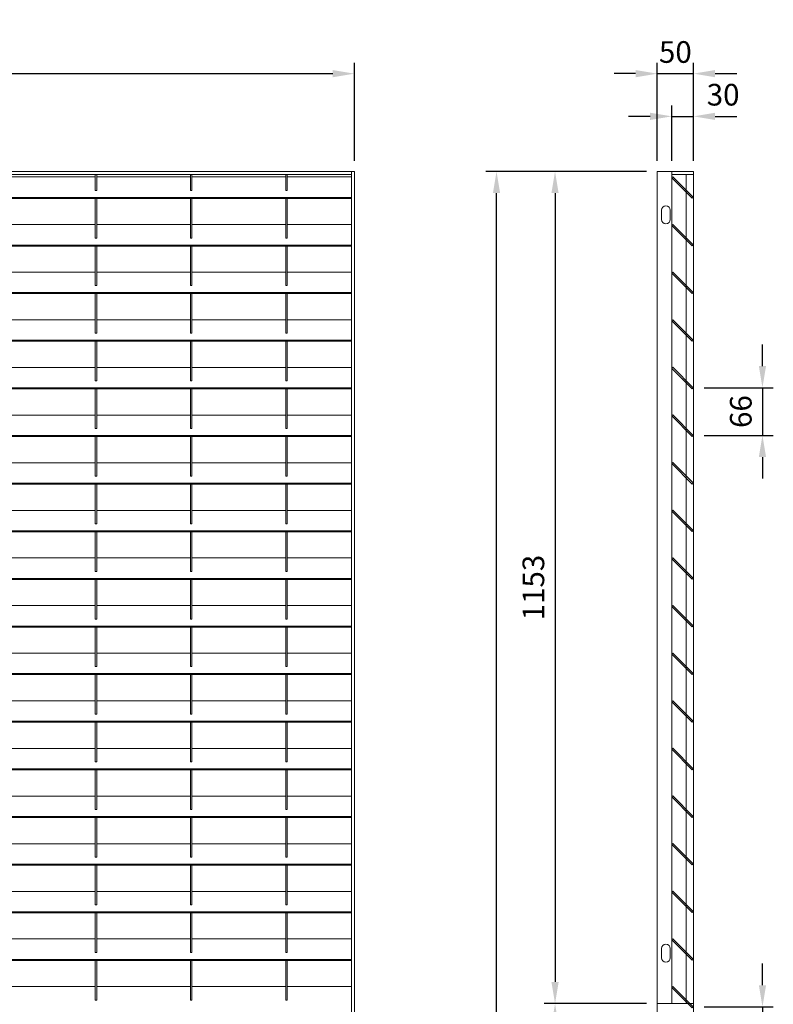
# Model space of a CAD drawing. Units: millimetres. Extents: x -169583 to -149092, y -29151 to -24507.
# Drawn here: x -153388 to -152344, y -26136 to -24771 of the extents above; entities that cross this region are included whole.
import ezdxf

# ---------------------------------------------------------------- set-up
doc = ezdxf.new("R2010")
doc.units = ezdxf.units.MM
doc.header["$LTSCALE"] = 250
doc.header["$MEASUREMENT"] = 0
doc.layers.get('Defpoints').update_dxf_attribs({"lineweight": 5})
doc.layers.add('L+F STEEL', color=7, linetype='Continuous', lineweight=5)
doc.layers.add('L+F TEXT', color=7, linetype='Continuous', lineweight=5)
doc.layers.add('WK_STEEL', color=7, linetype='Continuous')
doc.styles.add('ROMANS', font='romans', dxfattribs={"width": 0.8})
doc.dimstyles.new('L+F 15', dxfattribs={"dimscale": 5, "dimtxt": 6, "dimasz": 6, "dimexe": 3, "dimexo": 3, "dimgap": 3, "dimtad": 1, "dimdec": 0, "dimrnd": 1, "dimdsep": 46, "dimtxsty": 'ROMANS', "dimcen": -3.6, "dimclrd": 134, "dimclre": 134, "dimclrt": 7, "dimadec": 0, "dimazin": 0, "dimtfac": 1, "dimtdec": 0, "dimtix": 1, "dimtmove": 2, "dimatfit": 3, "dimfxl": 1, "dimtvp": 1.666667, "dimtolj": 1, "dimarcsym": 0})

# ---------------------------------------------------------------- blocks, each defined once
blk = doc.blocks.new('*D39')
at = {"layer": 'Defpoints', "color": 0, "lineweight": 5, "transparency": 16777216}
for p in [(-152454.6, -25281.4), (-152454.6, -25347.4), (-152358.9, -25347.4)]:
    blk.add_point(p, dxfattribs=at)
at = {"layer": 'L+F STEEL', "color": 134, "lineweight": -2, "transparency": 16777216}
for p, q in [((-152358.9, -25251.4), (-152358.9, -25221.4)), ((-152439.6, -25281.4), (-152343.9, -25281.4)), ((-152358.9, -25281.4), (-152358.9, -25347.4)), ((-152439.6, -25347.4), (-152343.9, -25347.4)), ((-152358.9, -25377.4), (-152358.9, -25407.4))]:
    blk.add_line(p, q, dxfattribs=at)
at = {"layer": 'L+F STEEL', "color": 134, "lineweight": 5, "transparency": 16777216}
for points in [[(-152363.9, -25251.4), (-152353.9, -25251.4), (-152358.9, -25281.4)], [(-152363.9, -25377.4), (-152353.9, -25377.4), (-152358.9, -25347.4)]]:
    blk.add_solid(points, dxfattribs=at)
at = {"layer": 'L+F STEEL', "color": 7, "lineweight": 5, "transparency": 16777216, "insert": (-152388.9, -25314.4), "char_height": 30, "attachment_point": 5, "rotation": 90, "style": 'ROMANS'}
blk.add_mtext('\\A1;66', dxfattribs=at)
blk = doc.blocks.new('*D40')
at = {"layer": 'Defpoints', "color": 0, "lineweight": 5, "transparency": 16777216}
for p in [(-152454.6, -26139.4), (-152454.6, -26205.6), (-152358.9, -26205.6)]:
    blk.add_point(p, dxfattribs=at)
at = {"layer": 'L+F STEEL', "color": 134, "lineweight": -2, "transparency": 16777216}
for p, q in [((-152358.9, -26109.4), (-152358.9, -26079.4)), ((-152439.6, -26139.4), (-152343.9, -26139.4)), ((-152358.9, -26139.4), (-152358.9, -26205.6)), ((-152439.6, -26205.6), (-152343.9, -26205.6)), ((-152358.9, -26235.6), (-152358.9, -26265.6))]:
    blk.add_line(p, q, dxfattribs=at)
at = {"layer": 'L+F STEEL', "color": 134, "lineweight": 5, "transparency": 16777216}
for points in [[(-152363.9, -26109.4), (-152353.9, -26109.4), (-152358.9, -26139.4)], [(-152363.9, -26235.6), (-152353.9, -26235.6), (-152358.9, -26205.6)]]:
    blk.add_solid(points, dxfattribs=at)
at = {"layer": 'L+F STEEL', "color": 7, "lineweight": 5, "transparency": 16777216, "insert": (-152388.9, -26172.5), "char_height": 30, "attachment_point": 5, "rotation": 90, "style": 'ROMANS'}
blk.add_mtext('\\A1;66', dxfattribs=at)
blk = doc.blocks.new('*D41')
at = {"layer": 'Defpoints', "color": 0, "lineweight": 5, "transparency": 16777216}
for p in [(-152454.6, -24846.1), (-152504.6, -24981.7), (-152454.6, -24981.7)]:
    blk.add_point(p, dxfattribs=at)
at = {"layer": 'L+F STEEL', "color": 134, "lineweight": -2, "transparency": 16777216}
for p, q in [((-152504.6, -24966.7), (-152504.6, -24831.1)), ((-152454.6, -24966.7), (-152454.6, -24831.1)), ((-152534.6, -24846.1), (-152564.6, -24846.1)), ((-152504.6, -24846.1), (-152454.6, -24846.1)), ((-152424.6, -24846.1), (-152394.6, -24846.1))]:
    blk.add_line(p, q, dxfattribs=at)
at = {"layer": 'L+F STEEL', "color": 134, "lineweight": 5, "transparency": 16777216}
for points in [[(-152534.6, -24841.1), (-152534.6, -24851.1), (-152504.6, -24846.1)], [(-152424.6, -24841.1), (-152424.6, -24851.1), (-152454.6, -24846.1)]]:
    blk.add_solid(points, dxfattribs=at)
at = {"layer": 'L+F STEEL', "color": 7, "lineweight": 5, "transparency": 16777216, "insert": (-152479.6, -24816.1), "char_height": 30, "attachment_point": 5, "style": 'ROMANS'}
blk.add_mtext('\\A1;50', dxfattribs=at)
blk = doc.blocks.new('*D42')
at = {"layer": 'Defpoints', "color": 0, "lineweight": 5, "transparency": 16777216}
for p in [(-152454.6, -24905.3), (-152484.6, -24981.7), (-152454.6, -24981.7)]:
    blk.add_point(p, dxfattribs=at)
at = {"layer": 'L+F STEEL', "color": 134, "lineweight": -2, "transparency": 16777216}
for p, q in [((-152484.6, -24966.7), (-152484.6, -24890.3)), ((-152454.6, -24966.7), (-152454.6, -24890.3)), ((-152514.6, -24905.3), (-152544.6, -24905.3)), ((-152484.6, -24905.3), (-152454.6, -24905.3)), ((-152424.6, -24905.3), (-152394.6, -24905.3))]:
    blk.add_line(p, q, dxfattribs=at)
at = {"layer": 'L+F STEEL', "color": 134, "lineweight": 5, "transparency": 16777216}
for points in [[(-152514.6, -24900.3), (-152514.6, -24910.3), (-152484.6, -24905.3)], [(-152424.6, -24900.3), (-152424.6, -24910.3), (-152454.6, -24905.3)]]:
    blk.add_solid(points, dxfattribs=at)
at = {"layer": 'L+F STEEL', "color": 7, "lineweight": 5, "transparency": 16777216, "insert": (-152413.4, -24875.3), "char_height": 30, "attachment_point": 5, "style": 'ROMANS'}
blk.add_mtext('\\A1;30', dxfattribs=at)
blk = doc.blocks.new('*D43')
at = {"layer": 'Defpoints', "color": 0, "lineweight": 5, "transparency": 16777216}
for p in [(-152504.6, -24981.7), (-152646.3, -26134.9), (-152504.6, -26134.9)]:
    blk.add_point(p, dxfattribs=at)
at = {"layer": 'L+F STEEL', "color": 134, "lineweight": -2, "transparency": 16777216}
for p, q in [((-152519.6, -24981.7), (-152661.3, -24981.7)), ((-152646.3, -25011.7), (-152646.3, -26104.9)), ((-152519.6, -26134.9), (-152661.3, -26134.9))]:
    blk.add_line(p, q, dxfattribs=at)
at = {"layer": 'L+F STEEL', "color": 134, "lineweight": 5, "transparency": 16777216}
for points in [[(-152651.3, -25011.7), (-152641.3, -25011.7), (-152646.3, -24981.7)], [(-152651.3, -26104.9), (-152641.3, -26104.9), (-152646.3, -26134.9)]]:
    blk.add_solid(points, dxfattribs=at)
at = {"layer": 'L+F STEEL', "color": 7, "lineweight": 5, "transparency": 16777216, "insert": (-152676.3, -25558.3), "char_height": 30, "attachment_point": 5, "rotation": 90, "style": 'ROMANS'}
blk.add_mtext('\\A1;1153', dxfattribs=at)
blk = doc.blocks.new('*D44')
at = {"layer": 'Defpoints', "color": 0, "lineweight": 5, "transparency": 16777216}
for p in [(-152504.6, -26134.9), (-152646.3, -27669.4), (-152504.6, -27669.4)]:
    blk.add_point(p, dxfattribs=at)
at = {"layer": 'L+F STEEL', "color": 134, "lineweight": -2, "transparency": 16777216}
for p, q in [((-152519.6, -26134.9), (-152661.3, -26134.9)), ((-152646.3, -26164.9), (-152646.3, -27639.4)), ((-152519.6, -27669.4), (-152661.3, -27669.4))]:
    blk.add_line(p, q, dxfattribs=at)
at = {"layer": 'L+F STEEL', "color": 134, "lineweight": 5, "transparency": 16777216}
for points in [[(-152651.3, -26164.9), (-152641.3, -26164.9), (-152646.3, -26134.9)], [(-152651.3, -27639.4), (-152641.3, -27639.4), (-152646.3, -27669.4)]]:
    blk.add_solid(points, dxfattribs=at)
at = {"layer": 'L+F STEEL', "color": 7, "lineweight": 5, "transparency": 16777216, "insert": (-152676.3, -26902.1), "char_height": 30, "attachment_point": 5, "rotation": 90, "style": 'ROMANS'}
blk.add_mtext('\\A1;1534', dxfattribs=at)
blk = doc.blocks.new('*D45')
at = {"layer": 'Defpoints', "color": 0, "lineweight": 5, "transparency": 16777216}
for p in [(-152727.4, -24981.7), (-152504.6, -24981.7), (-152504.6, -27669.4)]:
    blk.add_point(p, dxfattribs=at)
at = {"layer": 'L+F STEEL', "color": 134, "lineweight": -2, "transparency": 16777216}
for p, q in [((-152519.6, -24981.7), (-152742.4, -24981.7)), ((-152727.4, -27639.4), (-152727.4, -25011.7)), ((-152519.6, -27669.4), (-152742.4, -27669.4))]:
    blk.add_line(p, q, dxfattribs=at)
at = {"layer": 'L+F STEEL', "color": 134, "lineweight": 5, "transparency": 16777216}
for points in [[(-152732.4, -25011.7), (-152722.4, -25011.7), (-152727.4, -24981.7)], [(-152732.4, -27639.4), (-152722.4, -27639.4), (-152727.4, -27669.4)]]:
    blk.add_solid(points, dxfattribs=at)
at = {"layer": 'L+F STEEL', "color": 7, "lineweight": 5, "transparency": 16777216, "insert": (-152757.4, -26325.5), "char_height": 30, "attachment_point": 5, "rotation": 90, "style": 'ROMANS'}
blk.add_mtext('\\A1;2688', dxfattribs=at)
blk = doc.blocks.new('*D46')
at = {"layer": 'Defpoints', "color": 0, "lineweight": 5, "transparency": 16777216}
for p in [(-152924.4, -24846.1), (-154432.4, -24981.7), (-152924.4, -24981.7)]:
    blk.add_point(p, dxfattribs=at)
at = {"layer": 'L+F STEEL', "color": 134, "lineweight": -2, "transparency": 16777216}
for p, q in [((-154432.4, -24966.7), (-154432.4, -24831.1)), ((-152924.4, -24966.7), (-152924.4, -24831.1)), ((-154402.4, -24846.1), (-152954.4, -24846.1))]:
    blk.add_line(p, q, dxfattribs=at)
at = {"layer": 'L+F STEEL', "color": 134, "lineweight": 5, "transparency": 16777216}
for points in [[(-154402.4, -24841.1), (-154402.4, -24851.1), (-154432.4, -24846.1)], [(-152954.4, -24841.1), (-152954.4, -24851.1), (-152924.4, -24846.1)]]:
    blk.add_solid(points, dxfattribs=at)
at = {"layer": 'L+F STEEL', "color": 7, "lineweight": 5, "transparency": 16777216, "insert": (-153678.4, -24816.1), "char_height": 30, "attachment_point": 5, "style": 'ROMANS'}
blk.add_mtext('\\A1;1955 maximum', dxfattribs=at)

msp = doc.modelspace()

# ---------------------------------------------------------------- linework, layer by layer
at = {"layer": 'L+F TEXT', "lineweight": 5}
for p, q in [((-152454.6, -24981.7), (-152504.6, -24981.7)), ((-152504.6, -27669.4), (-152504.6, -24981.7)), ((-152484.6, -24981.7), (-152484.6, -26134.9)), ((-152454.6, -27669.4), (-152454.6, -24981.7)), ((-152464.6, -24985.7), (-152464.6, -26134.9)), ((-152504.6, -26134.9), (-152454.6, -26134.9))]:
    msp.add_line(p, q, dxfattribs=at)
msp.add_lwpolyline([(-152484.6, -24985.7), (-152454.6, -24985.7)], dxfattribs=at)
for points in [[(-152484.6, -24990.5), (-152456.3, -25018.8), (-152454.9, -25017.4), (-152483.2, -24989.1)], [(-152484.6, -25056.5), (-152456.3, -25084.8), (-152454.9, -25083.4), (-152483.2, -25055.1)], [(-152484.6, -25122.5), (-152456.3, -25150.8), (-152454.9, -25149.4), (-152483.2, -25121.1)], [(-152484.6, -25188.5), (-152456.3, -25216.8), (-152454.9, -25215.4), (-152483.2, -25187.1)], [(-152484.6, -25254.5), (-152456.3, -25282.8), (-152454.9, -25281.4), (-152483.2, -25253.1)], [(-152484.6, -25320.5), (-152456.3, -25348.8), (-152454.9, -25347.4), (-152483.2, -25319.1)], [(-152484.6, -25386.5), (-152456.3, -25414.8), (-152454.9, -25413.4), (-152483.2, -25385.1)], [(-152484.6, -25452.5), (-152456.3, -25480.8), (-152454.9, -25479.4), (-152483.2, -25451.1)], [(-152484.6, -25518.5), (-152456.3, -25546.8), (-152454.9, -25545.4), (-152483.2, -25517.1)], [(-152484.6, -25584.5), (-152456.3, -25612.8), (-152454.9, -25611.4), (-152483.2, -25583.1)], [(-152484.6, -25650.5), (-152456.3, -25678.8), (-152454.9, -25677.4), (-152483.2, -25649.1)], [(-152484.6, -25716.5), (-152456.3, -25744.8), (-152454.9, -25743.4), (-152483.2, -25715.1)], [(-152484.6, -25782.5), (-152456.3, -25810.8), (-152454.9, -25809.4), (-152483.2, -25781.1)], [(-152484.6, -25848.5), (-152456.3, -25876.8), (-152454.9, -25875.4), (-152483.2, -25847.1)], [(-152484.6, -25914.5), (-152456.3, -25942.8), (-152454.9, -25941.4), (-152483.2, -25913.1)], [(-152484.6, -25980.5), (-152456.3, -26008.8), (-152454.9, -26007.4), (-152483.2, -25979.1)], [(-152484.6, -26046.5), (-152456.3, -26074.8), (-152454.9, -26073.4), (-152483.2, -26045.1)], [(-152484.6, -26112.5), (-152456.3, -26140.8), (-152454.9, -26139.4), (-152483.2, -26111.1)]]:
    msp.add_lwpolyline(points, close=True, dxfattribs=at)
for points in [[(-152486.6, -25035.2, 1), (-152498.6, -25035.2), (-152498.6, -25048.2, 1), (-152486.6, -25048.2)], [(-152486.6, -26058.4, 1), (-152498.6, -26058.4), (-152498.6, -26071.4, 1), (-152486.6, -26071.4)]]:
    msp.add_lwpolyline(points, format="xyb", close=True, dxfattribs=at)
at = {"layer": 'WK_STEEL', "lineweight": 5}
for p, q in [((-152924.4, -24981.7), (-154432.4, -24981.7)), ((-152928.4, -24981.7), (-152928.4, -27669.4)), ((-152924.4, -24981.7), (-152924.4, -27669.4)), ((-152928.4, -24985.7), (-154428.4, -24985.7)), ((-153324.4, -24989.3), (-153413.4, -24989.3)), ((-153283.4, -24989.3), (-153347.8, -24989.3)), ((-153283.4, -24985.7), (-153283.4, -25007.9)), ((-153281.4, -24985.7), (-153281.4, -25007.9)), ((-153192.4, -24989.3), (-153281.4, -24989.3)), ((-153151.4, -24989.3), (-153215.8, -24989.3)), ((-153151.4, -24985.7), (-153151.4, -25007.9)), ((-153149.4, -24985.7), (-153149.4, -25007.9)), ((-153060.4, -24989.3), (-153149.4, -24989.3)), ((-153019.4, -24989.3), (-153083.8, -24989.3)), ((-153019.4, -24985.7), (-153019.4, -25007.9)), ((-153017.4, -24985.7), (-153017.4, -25007.9)), ((-152928.4, -24989.3), (-153017.4, -24989.3)), ((-153281.4, -25007.9), (-153283.4, -25007.9)), ((-153149.4, -25007.9), (-153151.4, -25007.9)), ((-153017.4, -25007.9), (-153019.4, -25007.9)), ((-152928.4, -25017.6), (-154428.4, -25017.6)), ((-152928.4, -25019), (-154428.4, -25019)), ((-153283.4, -25019), (-153283.4, -25073.9)), ((-153281.4, -25019), (-153281.4, -25073.9)), ((-153151.4, -25019), (-153151.4, -25073.9)), ((-153149.4, -25019), (-153149.4, -25073.9)), ((-153019.4, -25019), (-153019.4, -25073.9)), ((-153017.4, -25019), (-153017.4, -25073.9)), ((-153324.4, -25055.3), (-153413.4, -25055.3)), ((-153283.4, -25055.3), (-153347.8, -25055.3)), ((-153192.4, -25055.3), (-153281.4, -25055.3)), ((-153151.4, -25055.3), (-153215.8, -25055.3)), ((-153060.4, -25055.3), (-153149.4, -25055.3)), ((-153019.4, -25055.3), (-153083.8, -25055.3)), ((-152928.4, -25055.3), (-153017.4, -25055.3)), ((-153281.4, -25073.9), (-153283.4, -25073.9)), ((-153149.4, -25073.9), (-153151.4, -25073.9)), ((-153017.4, -25073.9), (-153019.4, -25073.9)), ((-152928.4, -25083.6), (-154428.4, -25083.6)), ((-152928.4, -25085), (-154428.4, -25085)), ((-153283.4, -25085), (-153283.4, -25139.9)), ((-153281.4, -25085), (-153281.4, -25139.9)), ((-153151.4, -25085), (-153151.4, -25139.9)), ((-153149.4, -25085), (-153149.4, -25139.9)), ((-153019.4, -25085), (-153019.4, -25139.9)), ((-153017.4, -25085), (-153017.4, -25139.9)), ((-153324.4, -25121.3), (-153413.4, -25121.3)), ((-153283.4, -25121.3), (-153347.8, -25121.3)), ((-153192.4, -25121.3), (-153281.4, -25121.3)), ((-153151.4, -25121.3), (-153215.8, -25121.3)), ((-153060.4, -25121.3), (-153149.4, -25121.3)), ((-153019.4, -25121.3), (-153083.8, -25121.3)), ((-152928.4, -25121.3), (-153017.4, -25121.3)), ((-153281.4, -25139.9), (-153283.4, -25139.9)), ((-153149.4, -25139.9), (-153151.4, -25139.9)), ((-153017.4, -25139.9), (-153019.4, -25139.9)), ((-152928.4, -25149.6), (-154428.4, -25149.6)), ((-152928.4, -25151), (-154428.4, -25151)), ((-153283.4, -25151), (-153283.4, -25205.9)), ((-153281.4, -25151), (-153281.4, -25205.9)), ((-153151.4, -25151), (-153151.4, -25205.9)), ((-153149.4, -25151), (-153149.4, -25205.9)), ((-153019.4, -25151), (-153019.4, -25205.9)), ((-153017.4, -25151), (-153017.4, -25205.9)), ((-153324.4, -25187.3), (-153413.4, -25187.3)), ((-153283.4, -25187.3), (-153347.8, -25187.3)), ((-153192.4, -25187.3), (-153281.4, -25187.3)), ((-153151.4, -25187.3), (-153215.8, -25187.3)), ((-153060.4, -25187.3), (-153149.4, -25187.3)), ((-153019.4, -25187.3), (-153083.8, -25187.3)), ((-152928.4, -25187.3), (-153017.4, -25187.3)), ((-152928.4, -25215.6), (-154428.4, -25215.6)), ((-153281.4, -25205.9), (-153283.4, -25205.9)), ((-153149.4, -25205.9), (-153151.4, -25205.9)), ((-153017.4, -25205.9), (-153019.4, -25205.9)), ((-152928.4, -25217), (-154428.4, -25217)), ((-153283.4, -25217), (-153283.4, -25271.9)), ((-153281.4, -25217), (-153281.4, -25271.9)), ((-153151.4, -25217), (-153151.4, -25271.9)), ((-153149.4, -25217), (-153149.4, -25271.9)), ((-153019.4, -25217), (-153019.4, -25271.9)), ((-153017.4, -25217), (-153017.4, -25271.9)), ((-153324.4, -25253.3), (-153413.4, -25253.3)), ((-153283.4, -25253.3), (-153347.8, -25253.3)), ((-153192.4, -25253.3), (-153281.4, -25253.3)), ((-153151.4, -25253.3), (-153215.8, -25253.3)), ((-153060.4, -25253.3), (-153149.4, -25253.3)), ((-153019.4, -25253.3), (-153083.8, -25253.3)), ((-152928.4, -25253.3), (-153017.4, -25253.3)), ((-152928.4, -25281.6), (-154428.4, -25281.6)), ((-152928.4, -25283), (-154428.4, -25283)), ((-153281.4, -25271.9), (-153283.4, -25271.9)), ((-153283.4, -25283), (-153283.4, -25337.9)), ((-153281.4, -25283), (-153281.4, -25337.9)), ((-153149.4, -25271.9), (-153151.4, -25271.9)), ((-153151.4, -25283), (-153151.4, -25337.9)), ((-153149.4, -25283), (-153149.4, -25337.9)), ((-153017.4, -25271.9), (-153019.4, -25271.9)), ((-153019.4, -25283), (-153019.4, -25337.9)), ((-153017.4, -25283), (-153017.4, -25337.9)), ((-153324.4, -25319.3), (-153413.4, -25319.3)), ((-153283.4, -25319.3), (-153347.8, -25319.3)), ((-153192.4, -25319.3), (-153281.4, -25319.3)), ((-153151.4, -25319.3), (-153215.8, -25319.3)), ((-153060.4, -25319.3), (-153149.4, -25319.3)), ((-153019.4, -25319.3), (-153083.8, -25319.3)), ((-152928.4, -25319.3), (-153017.4, -25319.3)), ((-153281.4, -25337.9), (-153283.4, -25337.9)), ((-153149.4, -25337.9), (-153151.4, -25337.9)), ((-153017.4, -25337.9), (-153019.4, -25337.9)), ((-152928.4, -25347.6), (-154428.4, -25347.6)), ((-152928.4, -25349), (-154428.4, -25349)), ((-153283.4, -25349), (-153283.4, -25403.9)), ((-153281.4, -25349), (-153281.4, -25403.9)), ((-153151.4, -25349), (-153151.4, -25403.9)), ((-153149.4, -25349), (-153149.4, -25403.9)), ((-153019.4, -25349), (-153019.4, -25403.9)), ((-153017.4, -25349), (-153017.4, -25403.9)), ((-153324.4, -25385.3), (-153413.4, -25385.3)), ((-153283.4, -25385.3), (-153347.8, -25385.3)), ((-153192.4, -25385.3), (-153281.4, -25385.3)), ((-153151.4, -25385.3), (-153215.8, -25385.3)), ((-153060.4, -25385.3), (-153149.4, -25385.3)), ((-153019.4, -25385.3), (-153083.8, -25385.3)), ((-152928.4, -25385.3), (-153017.4, -25385.3)), ((-153281.4, -25403.9), (-153283.4, -25403.9)), ((-153149.4, -25403.9), (-153151.4, -25403.9)), ((-153017.4, -25403.9), (-153019.4, -25403.9)), ((-152928.4, -25413.6), (-154428.4, -25413.6)), ((-152928.4, -25415), (-154428.4, -25415)), ((-153283.4, -25415), (-153283.4, -25469.9)), ((-153281.4, -25415), (-153281.4, -25469.9)), ((-153151.4, -25415), (-153151.4, -25469.9)), ((-153149.4, -25415), (-153149.4, -25469.9)), ((-153019.4, -25415), (-153019.4, -25469.9)), ((-153017.4, -25415), (-153017.4, -25469.9)), ((-153324.4, -25451.3), (-153413.4, -25451.3)), ((-153283.4, -25451.3), (-153347.8, -25451.3)), ((-153192.4, -25451.3), (-153281.4, -25451.3)), ((-153151.4, -25451.3), (-153215.8, -25451.3)), ((-153060.4, -25451.3), (-153149.4, -25451.3)), ((-153019.4, -25451.3), (-153083.8, -25451.3)), ((-152928.4, -25451.3), (-153017.4, -25451.3)), ((-153281.4, -25469.9), (-153283.4, -25469.9)), ((-153149.4, -25469.9), (-153151.4, -25469.9)), ((-153017.4, -25469.9), (-153019.4, -25469.9)), ((-152928.4, -25479.6), (-154428.4, -25479.6)), ((-152928.4, -25481), (-154428.4, -25481)), ((-153283.4, -25481), (-153283.4, -25535.9)), ((-153281.4, -25481), (-153281.4, -25535.9)), ((-153151.4, -25481), (-153151.4, -25535.9)), ((-153149.4, -25481), (-153149.4, -25535.9)), ((-153019.4, -25481), (-153019.4, -25535.9)), ((-153017.4, -25481), (-153017.4, -25535.9)), ((-153324.4, -25517.3), (-153413.4, -25517.3)), ((-153283.4, -25517.3), (-153347.8, -25517.3)), ((-153192.4, -25517.3), (-153281.4, -25517.3)), ((-153151.4, -25517.3), (-153215.8, -25517.3)), ((-153060.4, -25517.3), (-153149.4, -25517.3)), ((-153019.4, -25517.3), (-153083.8, -25517.3)), ((-152928.4, -25517.3), (-153017.4, -25517.3)), ((-153281.4, -25535.9), (-153283.4, -25535.9)), ((-153149.4, -25535.9), (-153151.4, -25535.9)), ((-153017.4, -25535.9), (-153019.4, -25535.9)), ((-152928.4, -25545.6), (-154428.4, -25545.6)), ((-152928.4, -25547), (-154428.4, -25547)), ((-153283.4, -25547), (-153283.4, -25601.9)), ((-153281.4, -25547), (-153281.4, -25601.9)), ((-153151.4, -25547), (-153151.4, -25601.9)), ((-153149.4, -25547), (-153149.4, -25601.9)), ((-153019.4, -25547), (-153019.4, -25601.9)), ((-153017.4, -25547), (-153017.4, -25601.9)), ((-153324.4, -25583.3), (-153413.4, -25583.3)), ((-153283.4, -25583.3), (-153347.8, -25583.3)), ((-153192.4, -25583.3), (-153281.4, -25583.3)), ((-153151.4, -25583.3), (-153215.8, -25583.3)), ((-153060.4, -25583.3), (-153149.4, -25583.3)), ((-153019.4, -25583.3), (-153083.8, -25583.3)), ((-152928.4, -25583.3), (-153017.4, -25583.3)), ((-152928.4, -25611.6), (-154428.4, -25611.6)), ((-153281.4, -25601.9), (-153283.4, -25601.9)), ((-153149.4, -25601.9), (-153151.4, -25601.9)), ((-153017.4, -25601.9), (-153019.4, -25601.9)), ((-152928.4, -25613), (-154428.4, -25613)), ((-153283.4, -25613), (-153283.4, -25667.9)), ((-153281.4, -25613), (-153281.4, -25667.9)), ((-153151.4, -25613), (-153151.4, -25667.9)), ((-153149.4, -25613), (-153149.4, -25667.9)), ((-153019.4, -25613), (-153019.4, -25667.9)), ((-153017.4, -25613), (-153017.4, -25667.9)), ((-153324.4, -25649.3), (-153413.4, -25649.3)), ((-153283.4, -25649.3), (-153347.8, -25649.3)), ((-153192.4, -25649.3), (-153281.4, -25649.3)), ((-153151.4, -25649.3), (-153215.8, -25649.3)), ((-153060.4, -25649.3), (-153149.4, -25649.3)), ((-153019.4, -25649.3), (-153083.8, -25649.3)), ((-152928.4, -25649.3), (-153017.4, -25649.3)), ((-152928.4, -25677.6), (-154428.4, -25677.6)), ((-152928.4, -25679), (-154428.4, -25679)), ((-153281.4, -25667.9), (-153283.4, -25667.9)), ((-153283.4, -25679), (-153283.4, -25733.9)), ((-153281.4, -25679), (-153281.4, -25733.9)), ((-153149.4, -25667.9), (-153151.4, -25667.9)), ((-153151.4, -25679), (-153151.4, -25733.9)), ((-153149.4, -25679), (-153149.4, -25733.9)), ((-153017.4, -25667.9), (-153019.4, -25667.9)), ((-153019.4, -25679), (-153019.4, -25733.9)), ((-153017.4, -25679), (-153017.4, -25733.9)), ((-153324.4, -25715.3), (-153413.4, -25715.3)), ((-153283.4, -25715.3), (-153347.8, -25715.3)), ((-153192.4, -25715.3), (-153281.4, -25715.3)), ((-153151.4, -25715.3), (-153215.8, -25715.3)), ((-153060.4, -25715.3), (-153149.4, -25715.3)), ((-153019.4, -25715.3), (-153083.8, -25715.3)), ((-152928.4, -25715.3), (-153017.4, -25715.3)), ((-153281.4, -25733.9), (-153283.4, -25733.9)), ((-153149.4, -25733.9), (-153151.4, -25733.9)), ((-153017.4, -25733.9), (-153019.4, -25733.9)), ((-152928.4, -25743.6), (-154428.4, -25743.6)), ((-152928.4, -25745), (-154428.4, -25745)), ((-153283.4, -25745), (-153283.4, -25799.9)), ((-153281.4, -25745), (-153281.4, -25799.9)), ((-153151.4, -25745), (-153151.4, -25799.9)), ((-153149.4, -25745), (-153149.4, -25799.9)), ((-153019.4, -25745), (-153019.4, -25799.9)), ((-153017.4, -25745), (-153017.4, -25799.9)), ((-153324.4, -25781.3), (-153413.4, -25781.3)), ((-153283.4, -25781.3), (-153347.8, -25781.3)), ((-153192.4, -25781.3), (-153281.4, -25781.3)), ((-153151.4, -25781.3), (-153215.8, -25781.3)), ((-153060.4, -25781.3), (-153149.4, -25781.3)), ((-153019.4, -25781.3), (-153083.8, -25781.3)), ((-152928.4, -25781.3), (-153017.4, -25781.3)), ((-153281.4, -25799.9), (-153283.4, -25799.9)), ((-153149.4, -25799.9), (-153151.4, -25799.9)), ((-153017.4, -25799.9), (-153019.4, -25799.9)), ((-152928.4, -25809.6), (-154428.4, -25809.6)), ((-152928.4, -25811), (-154428.4, -25811)), ((-153283.4, -25811), (-153283.4, -25865.9)), ((-153281.4, -25811), (-153281.4, -25865.9)), ((-153151.4, -25811), (-153151.4, -25865.9)), ((-153149.4, -25811), (-153149.4, -25865.9)), ((-153019.4, -25811), (-153019.4, -25865.9)), ((-153017.4, -25811), (-153017.4, -25865.9)), ((-153324.4, -25847.3), (-153413.4, -25847.3)), ((-153283.4, -25847.3), (-153347.8, -25847.3)), ((-153192.4, -25847.3), (-153281.4, -25847.3)), ((-153151.4, -25847.3), (-153215.8, -25847.3)), ((-153060.4, -25847.3), (-153149.4, -25847.3)), ((-153019.4, -25847.3), (-153083.8, -25847.3)), ((-152928.4, -25847.3), (-153017.4, -25847.3)), ((-153281.4, -25865.9), (-153283.4, -25865.9)), ((-153149.4, -25865.9), (-153151.4, -25865.9)), ((-153017.4, -25865.9), (-153019.4, -25865.9)), ((-152928.4, -25875.6), (-154428.4, -25875.6)), ((-152928.4, -25877), (-154428.4, -25877)), ((-153283.4, -25877), (-153283.4, -25931.9)), ((-153281.4, -25877), (-153281.4, -25931.9)), ((-153151.4, -25877), (-153151.4, -25931.9)), ((-153149.4, -25877), (-153149.4, -25931.9)), ((-153019.4, -25877), (-153019.4, -25931.9)), ((-153017.4, -25877), (-153017.4, -25931.9)), ((-153324.4, -25913.3), (-153413.4, -25913.3)), ((-153283.4, -25913.3), (-153347.8, -25913.3)), ((-153192.4, -25913.3), (-153281.4, -25913.3)), ((-153151.4, -25913.3), (-153215.8, -25913.3)), ((-153060.4, -25913.3), (-153149.4, -25913.3)), ((-153019.4, -25913.3), (-153083.8, -25913.3)), ((-152928.4, -25913.3), (-153017.4, -25913.3)), ((-153281.4, -25931.9), (-153283.4, -25931.9)), ((-153149.4, -25931.9), (-153151.4, -25931.9)), ((-153017.4, -25931.9), (-153019.4, -25931.9)), ((-152928.4, -25941.6), (-154428.4, -25941.6)), ((-152928.4, -25943), (-154428.4, -25943)), ((-153283.4, -25943), (-153283.4, -25997.9)), ((-153281.4, -25943), (-153281.4, -25997.9)), ((-153151.4, -25943), (-153151.4, -25997.9)), ((-153149.4, -25943), (-153149.4, -25997.9)), ((-153019.4, -25943), (-153019.4, -25997.9)), ((-153017.4, -25943), (-153017.4, -25997.9)), ((-153324.4, -25979.3), (-153413.4, -25979.3)), ((-153283.4, -25979.3), (-153347.8, -25979.3)), ((-153192.4, -25979.3), (-153281.4, -25979.3)), ((-153151.4, -25979.3), (-153215.8, -25979.3)), ((-153060.4, -25979.3), (-153149.4, -25979.3)), ((-153019.4, -25979.3), (-153083.8, -25979.3)), ((-152928.4, -25979.3), (-153017.4, -25979.3)), ((-152928.4, -26007.6), (-154428.4, -26007.6)), ((-153281.4, -25997.9), (-153283.4, -25997.9)), ((-153149.4, -25997.9), (-153151.4, -25997.9)), ((-153017.4, -25997.9), (-153019.4, -25997.9)), ((-152928.4, -26009), (-154428.4, -26009)), ((-153283.4, -26009), (-153283.4, -26063.9)), ((-153281.4, -26009), (-153281.4, -26063.9)), ((-153151.4, -26009), (-153151.4, -26063.9)), ((-153149.4, -26009), (-153149.4, -26063.9)), ((-153019.4, -26009), (-153019.4, -26063.9)), ((-153017.4, -26009), (-153017.4, -26063.9)), ((-153324.4, -26045.3), (-153413.4, -26045.3)), ((-153283.4, -26045.3), (-153347.8, -26045.3)), ((-153192.4, -26045.3), (-153281.4, -26045.3)), ((-153151.4, -26045.3), (-153215.8, -26045.3)), ((-153060.4, -26045.3), (-153149.4, -26045.3)), ((-153019.4, -26045.3), (-153083.8, -26045.3)), ((-152928.4, -26045.3), (-153017.4, -26045.3)), ((-152928.4, -26073.6), (-154428.4, -26073.6)), ((-152928.4, -26075), (-154428.4, -26075)), ((-153281.4, -26063.9), (-153283.4, -26063.9)), ((-153283.4, -26075), (-153283.4, -26129.9)), ((-153281.4, -26075), (-153281.4, -26129.9)), ((-153149.4, -26063.9), (-153151.4, -26063.9)), ((-153151.4, -26075), (-153151.4, -26129.9)), ((-153149.4, -26075), (-153149.4, -26129.9)), ((-153017.4, -26063.9), (-153019.4, -26063.9)), ((-153019.4, -26075), (-153019.4, -26129.9)), ((-153017.4, -26075), (-153017.4, -26129.9)), ((-153324.4, -26111.3), (-153413.4, -26111.3)), ((-153283.4, -26111.3), (-153347.8, -26111.3)), ((-153192.4, -26111.3), (-153281.4, -26111.3)), ((-153151.4, -26111.3), (-153215.8, -26111.3)), ((-153060.4, -26111.3), (-153149.4, -26111.3)), ((-153019.4, -26111.3), (-153083.8, -26111.3)), ((-152928.4, -26111.3), (-153017.4, -26111.3)), ((-153281.4, -26129.9), (-153283.4, -26129.9)), ((-153149.4, -26129.9), (-153151.4, -26129.9)), ((-153017.4, -26129.9), (-153019.4, -26129.9))]:
    msp.add_line(p, q, dxfattribs=at)

# ---------------------------------------------------------------- dimensions: what is measured, and where the dimension line sits
at = {"layer": 'L+F STEEL', "lineweight": 5}
dim = msp.add_linear_dim(base=(-152924.4, -24846.1), p1=(-154432.4, -24981.7), p2=(-152924.4, -24981.7), text='1955 maximum', dimstyle='L+F 15', dxfattribs=at)
dim.commit()
dim.dimension.update_dxf_attribs({"geometry": '*D46', "text_midpoint": (-153678.4, -24816.1)})
dim = msp.add_linear_dim(base=(-152454.6, -24846.1), p1=(-152504.6, -24981.7), p2=(-152454.6, -24981.7), dimstyle='L+F 15', dxfattribs=at)
dim.commit()
dim.dimension.update_dxf_attribs({"geometry": '*D41', "text_midpoint": (-152479.6, -24816.1)})
dim = msp.add_linear_dim(base=(-152454.6, -24905.3), p1=(-152484.6, -24981.7), p2=(-152454.6, -24981.7), dimstyle='L+F 15', dxfattribs=at)
dim.commit()
dim.dimension.update_dxf_attribs({"geometry": '*D42', "text_midpoint": (-152413.4, -24875.3), "dimtype": 160})
for base, p1, p2, picture, middle in [((-152727.4, -24981.7), (-152504.6, -27669.4), (-152504.6, -24981.7), '*D45', (-152757.4, -26325.5)), ((-152646.3, -26134.9), (-152504.6, -24981.7), (-152504.6, -26134.9), '*D43', (-152676.3, -25558.3)), ((-152358.9, -25347.4), (-152454.6, -25281.4), (-152454.6, -25347.4), '*D39', (-152388.9, -25314.4)), ((-152358.9, -26205.6), (-152454.6, -26139.4), (-152454.6, -26205.6), '*D40', (-152388.9, -26172.5)), ((-152646.3381, -27669.3576), (-152504.62, -26134.8662), (-152504.62, -27669.3576), '*D44', (-152676.3381, -26902.1119))]:
    dim = msp.add_linear_dim(base=base, p1=p1, p2=p2, angle=90, dimstyle='L+F 15', dxfattribs=at)
    dim.commit()
    dim.dimension.update_dxf_attribs({"geometry": picture, "text_midpoint": middle})

doc.saveas('drawing.dxf')
